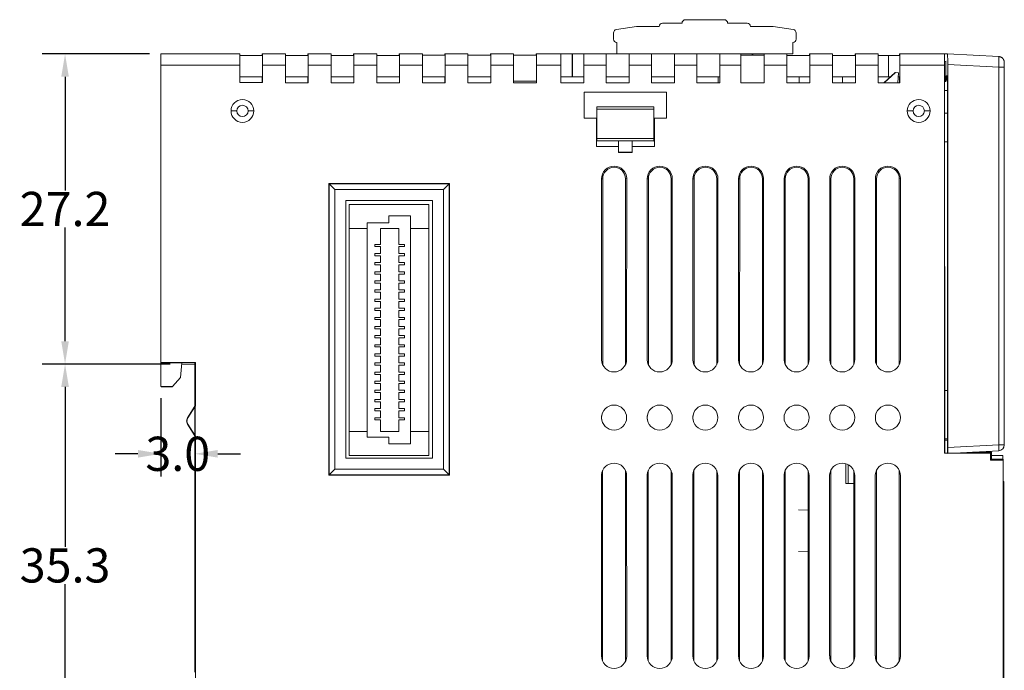
# Model space of a CAD drawing. Units: millimetres. Extents: x 677 to 1269, y -648 to -233.
# Drawn here: x 1006 to 1092, y -434 to -377 of the extents above; entities that cross this region are included whole.
import ezdxf

# ---------------------------------------------------------------- set-up
doc = ezdxf.new("R2010")
doc.units = ezdxf.units.MM
doc.header["$LTSCALE"] = 23.1
doc.header["$MEASUREMENT"] = 0
doc.header["$PDSIZE"] = -5
doc.layers.get('0').update_dxf_attribs({"lineweight": 18})
doc.styles.get("Standard").update_dxf_attribs({"font": 'HarmonyOS_Sans_SC_Light.ttf'})
doc.styles.add('鸿蒙CAD', font='HarmonyOS_Sans_SC_Light.ttf')
doc.dimstyles.get("Standard").update_dxf_attribs({"dimtxt": 3.5, "dimasz": 3.5, "dimexe": 0.18, "dimexo": 0.0625, "dimgap": 0.09, "dimtad": 1, "dimdsep": 46, "dimtxsty": 'Standard', "dimcen": 0.09, "dimadec": 0, "dimazin": 0, "dimtol": 1, "dimtp": 0.01, "dimtm": 0.01, "dimtfac": 1, "dimtofl": 0, "dimtmove": 0, "dimatfit": 3, "dimfxl": 0, "dimtolj": 1, "dimarcsym": 0})

# ---------------------------------------------------------------- blocks, each defined once
blk = doc.blocks.new('*D152')
at = {"color": 0, "lineweight": -2, "ltscale": 0.2}
for p, q in [((1018.815, -407.162), (1007.599, -407.162)), ((1009.599, -409.162), (1009.599, -423.179)), ((1009.599, -440.462), (1009.599, -426.446)), ((1017.986, -442.462), (1007.599, -442.462))]:
    blk.add_line(p, q, dxfattribs=at)
at = {"color": 0}
for points in [[(1009.932, -409.162), (1009.266, -409.162), (1009.599, -407.162)], [(1009.266, -440.462), (1009.932, -440.462), (1009.599, -442.462)]]:
    blk.add_solid(points, dxfattribs=at)
at = {"layer": 'Defpoints', "color": 0}
for p in [(1009.599, -407.162), (1019.815, -407.162), (1018.986, -442.462)]:
    blk.add_point(p, dxfattribs=at)
at = {"color": 0, "insert": (1009.599, -424.812), "char_height": 3, "attachment_point": 5, "style": '鸿蒙CAD'}
blk.add_mtext('\\A1;35.3', dxfattribs=at)
blk = doc.blocks.new('*D153')
at = {"color": 0, "lineweight": -2, "ltscale": 0.2}
for p, q in [((1016.988, -379.96), (1007.599, -379.96)), ((1009.599, -381.96), (1009.599, -391.926)), ((1009.599, -405.162), (1009.599, -395.196)), ((1016.145, -407.162), (1007.599, -407.162))]:
    blk.add_line(p, q, dxfattribs=at)
at = {"color": 0}
for points in [[(1009.932, -381.96), (1009.266, -381.96), (1009.599, -379.96)], [(1009.266, -405.162), (1009.932, -405.162), (1009.599, -407.162)]]:
    blk.add_solid(points, dxfattribs=at)
at = {"layer": 'Defpoints', "color": 0}
for p in [(1017.988, -379.96), (1009.599, -407.162), (1017.145, -407.162)]:
    blk.add_point(p, dxfattribs=at)
at = {"color": 0, "insert": (1009.599, -393.561), "char_height": 3, "attachment_point": 5, "style": '鸿蒙CAD'}
blk.add_mtext('\\A1;27.2', dxfattribs=at)
blk = doc.blocks.new('*D154')
at = {"color": 0, "lineweight": -2, "ltscale": 0.2}
for p, q in [((1017.988, -410.136), (1017.988, -417.028)), ((1020.977, -410.126), (1020.977, -417.028)), ((1015.988, -415.028), (1013.988, -415.028)), ((1022.977, -415.028), (1024.977, -415.028))]:
    blk.add_line(p, q, dxfattribs=at)
at = {"color": 0}
for points in [[(1015.988, -415.361), (1015.988, -414.695), (1017.988, -415.028)], [(1022.977, -414.695), (1022.977, -415.361), (1020.977, -415.028)]]:
    blk.add_solid(points, dxfattribs=at)
at = {"layer": 'Defpoints', "color": 0}
for p in [(1017.988, -409.136), (1020.977, -409.126), (1017.988, -415.028)]:
    blk.add_point(p, dxfattribs=at)
at = {"color": 0, "insert": (1019.482, -415.028), "char_height": 3, "attachment_point": 5, "style": '鸿蒙CAD'}
blk.add_mtext('\\A1;3.0', dxfattribs=at)

msp = doc.modelspace()

# ---------------------------------------------------------------- linework, layer by layer
at = {"lineweight": 15}
for p, q in [((1067.378, -376.962), (1063.978, -376.962)), ((1059.678, -377.562), (1057.934, -377.824)), ((1061.678, -377.562), (1059.678, -377.562)), ((1063.678, -377.262), (1061.978, -377.262)), ((1069.378, -377.262), (1067.678, -377.262)), ((1071.678, -377.562), (1069.678, -377.562)), ((1073.423, -377.824), (1071.678, -377.562)), ((1057.678, -378.121), (1057.678, -378.662)), ((1073.678, -378.662), (1073.678, -378.121)), ((1057.978, -378.962), (1057.978, -379.957)), ((1073.378, -379.962), (1073.378, -378.962)), ((1024.917, -379.96), (1017.988, -379.96)), ((1017.988, -379.96), (1017.988, -380.96)), ((1024.917, -379.96), (1024.917, -380.96)), ((1024.917, -380.09), (1026.917, -380.09)), ((1026.917, -379.962), (1026.888, -379.962)), ((1026.888, -379.962), (1026.888, -380.09)), ((1026.917, -380.96), (1026.917, -379.96)), ((1026.917, -379.96), (1028.917, -379.96)), ((1028.917, -379.96), (1028.917, -380.96)), ((1028.917, -380.09), (1030.917, -380.09)), ((1030.888, -380.09), (1030.888, -379.962)), ((1030.917, -379.962), (1030.888, -379.962)), ((1030.917, -379.96), (1030.917, -379.946)), ((1030.917, -379.946), (1032.917, -379.946)), ((1032.917, -379.96), (1030.917, -379.96)), ((1030.917, -379.96), (1030.917, -380.96)), ((1032.917, -379.946), (1032.917, -379.96)), ((1032.917, -379.96), (1032.917, -380.96)), ((1032.917, -380.09), (1034.917, -380.09)), ((1034.917, -379.962), (1034.888, -379.962)), ((1034.888, -379.962), (1034.888, -380.09)), ((1034.917, -379.96), (1034.917, -379.948)), ((1034.917, -379.948), (1036.917, -379.948)), ((1034.917, -380.96), (1034.917, -379.96)), ((1036.917, -379.96), (1034.917, -379.96)), ((1036.917, -379.948), (1036.917, -379.96)), ((1036.917, -379.96), (1036.917, -380.96)), ((1036.917, -380.09), (1038.917, -380.09)), ((1038.888, -380.09), (1038.888, -379.962)), ((1038.888, -379.962), (1038.917, -379.962)), ((1038.917, -380.949), (1038.917, -379.949)), ((1038.917, -379.949), (1040.917, -379.95)), ((1040.917, -379.95), (1040.917, -380.95)), ((1042.917, -379.962), (1042.888, -379.962)), ((1042.888, -379.962), (1042.888, -380.081)), ((1042.917, -380.951), (1042.917, -379.951)), ((1042.917, -379.951), (1044.917, -379.951)), ((1044.917, -379.951), (1044.917, -380.951)), ((1046.917, -379.962), (1046.888, -379.962)), ((1046.888, -379.962), (1046.888, -380.082)), ((1046.917, -380.952), (1046.917, -379.952)), ((1046.917, -379.952), (1048.917, -379.953)), ((1048.917, -379.953), (1048.917, -380.953)), ((1050.917, -379.962), (1050.888, -379.962)), ((1050.888, -379.962), (1050.888, -380.084)), ((1050.917, -380.954), (1050.917, -379.954)), ((1050.917, -379.954), (1053.048, -379.955)), ((1053.048, -379.955), (1053.048, -380.955)), ((1053.049, -379.955), (1054.048, -379.955)), ((1054.048, -379.955), (1054.082, -379.955)), ((1054.048, -379.955), (1054.048, -381.963)), ((1054.048, -379.955), (1054.048, -381.963)), ((1054.082, -379.955), (1055.075, -379.955)), ((1054.082, -379.955), (1054.082, -381.963)), ((1054.082, -379.955), (1054.082, -381.963)), ((1055.082, -379.955), (1057.037, -379.956)), ((1055.082, -380.955), (1055.082, -379.955)), ((1057.037, -379.956), (1059.033, -379.957)), ((1057.037, -380.956), (1057.037, -379.956)), ((1059.037, -379.957), (1061.012, -379.958)), ((1059.037, -380.957), (1059.037, -379.957)), ((1061.012, -379.958), (1063.012, -379.959)), ((1061.012, -380.958), (1061.012, -379.958)), ((1063.012, -379.959), (1064.987, -379.959)), ((1063.012, -380.959), (1063.012, -379.959)), ((1064.987, -379.959), (1066.987, -379.96)), ((1064.987, -380.959), (1064.987, -379.959)), ((1066.987, -379.96), (1068.836, -379.961)), ((1066.987, -380.96), (1066.987, -379.96)), ((1068.836, -379.961), (1069.836, -379.961)), ((1068.836, -379.961), (1068.836, -380.961)), ((1068.836, -380.075), (1070.877, -380.076)), ((1069.836, -379.961), (1069.877, -379.961)), ((1069.836, -379.961), (1069.836, -380.075)), ((1069.836, -379.961), (1069.836, -380.075)), ((1069.877, -379.961), (1070.871, -379.962)), ((1069.877, -380.075), (1069.877, -379.961)), ((1069.877, -380.075), (1069.877, -379.961)), ((1070.877, -379.962), (1072.877, -379.962)), ((1070.877, -380.962), (1070.877, -379.962)), ((1072.877, -380.962), (1072.877, -379.962)), ((1072.877, -379.962), (1073.378, -379.962)), ((1072.877, -380.09), (1074.877, -380.09)), ((1074.877, -379.962), (1074.848, -379.962)), ((1074.848, -379.962), (1074.848, -380.09)), ((1076.877, -379.96), (1074.877, -379.96)), ((1074.877, -379.96), (1074.877, -380.96)), ((1076.877, -379.96), (1076.877, -380.96)), ((1076.877, -380.09), (1078.877, -380.09)), ((1078.877, -379.962), (1078.848, -379.962)), ((1078.848, -379.962), (1078.848, -380.09)), ((1078.877, -380.96), (1078.877, -379.96)), ((1078.877, -379.96), (1080.877, -379.96)), ((1080.877, -379.96), (1080.877, -380.96)), ((1080.877, -380.09), (1081.777, -380.09)), ((1081.777, -380.09), (1082.777, -380.09)), ((1081.777, -380.09), (1081.777, -381.963)), ((1082.777, -379.962), (1082.748, -379.962)), ((1082.748, -379.962), (1082.748, -380.09)), ((1082.777, -380.96), (1082.777, -379.96)), ((1082.777, -379.96), (1086.688, -379.96)), ((1086.688, -379.96), (1086.822, -379.96)), ((1086.697, -380.661), (1086.833, -380.6)), ((1086.957, -379.96), (1086.822, -379.96)), ((1091.439, -380.195), (1086.957, -379.96)), ((1024.917, -380.96), (1017.988, -380.96)), ((1017.988, -380.96), (1017.988, -407.01)), ((1024.917, -380.96), (1017.988, -380.96)), ((1024.917, -382.483), (1024.917, -380.96)), ((1028.917, -380.96), (1026.917, -380.96)), ((1026.917, -380.96), (1026.917, -382.483)), ((1028.917, -380.96), (1026.917, -380.96)), ((1028.917, -382.509), (1028.917, -380.96)), ((1032.917, -380.96), (1030.917, -380.96)), ((1030.917, -380.96), (1030.917, -382.509)), ((1032.917, -380.96), (1030.917, -380.96)), ((1032.917, -382.509), (1032.917, -380.96)), ((1036.917, -380.96), (1034.917, -380.96)), ((1034.917, -380.96), (1034.917, -382.509)), ((1036.917, -380.96), (1034.917, -380.96)), ((1036.917, -382.509), (1036.917, -380.96)), ((1040.917, -380.95), (1038.917, -380.949)), ((1038.917, -380.949), (1038.917, -382.509)), ((1040.917, -380.95), (1038.917, -380.949)), ((1040.917, -382.509), (1040.917, -380.95)), ((1044.917, -380.951), (1042.917, -380.951)), ((1042.917, -380.951), (1042.917, -382.509)), ((1044.917, -380.951), (1042.917, -380.951)), ((1044.917, -382.509), (1044.917, -380.951)), ((1048.917, -380.953), (1046.917, -380.952)), ((1046.917, -380.952), (1046.917, -382.509)), ((1048.917, -380.953), (1046.917, -380.952)), ((1048.917, -382.509), (1048.917, -380.953)), ((1053.048, -380.955), (1050.917, -380.954)), ((1050.917, -380.954), (1050.917, -382.509)), ((1053.048, -380.955), (1050.917, -380.954)), ((1053.048, -382.509), (1053.048, -380.955)), ((1057.037, -380.956), (1055.082, -380.956)), ((1055.082, -380.956), (1055.082, -382.509)), ((1057.037, -380.956), (1055.082, -380.956)), ((1057.037, -382.509), (1057.037, -380.956)), ((1061.012, -380.958), (1059.037, -380.957)), ((1059.037, -380.957), (1059.037, -382.509)), ((1061.012, -380.958), (1059.037, -380.957)), ((1061.012, -382.509), (1061.012, -380.958)), ((1064.987, -380.959), (1063.012, -380.959)), ((1063.012, -380.959), (1063.012, -382.509)), ((1064.987, -380.959), (1063.012, -380.959)), ((1064.987, -382.509), (1064.987, -380.959)), ((1068.836, -380.961), (1066.987, -380.96)), ((1066.987, -380.96), (1066.987, -382.509)), ((1068.836, -380.961), (1066.987, -380.96)), ((1068.836, -382.509), (1068.836, -380.961)), ((1072.877, -380.962), (1070.877, -380.962)), ((1070.877, -380.962), (1070.877, -382.509)), ((1072.877, -380.962), (1070.877, -380.962)), ((1072.877, -382.509), (1072.877, -380.962)), ((1076.877, -380.96), (1074.877, -380.96)), ((1074.877, -380.96), (1074.877, -382.509)), ((1076.877, -380.96), (1074.877, -380.96)), ((1076.877, -382.509), (1076.877, -380.96)), ((1080.877, -380.96), (1078.877, -380.96)), ((1078.877, -380.96), (1078.877, -382.509)), ((1080.877, -380.96), (1078.877, -380.96)), ((1080.877, -382.488), (1080.877, -380.96)), ((1086.683, -380.96), (1082.777, -380.96)), ((1082.777, -380.96), (1082.777, -382.488)), ((1086.683, -380.96), (1082.777, -380.96)), ((1086.691, -414.97), (1086.683, -380.96)), ((1086.697, -380.661), (1086.698, -383.163)), ((1086.811, -381.922), (1086.811, -380.609)), ((1086.965, -414.488), (1086.965, -380.889)), ((1091.447, -381.123), (1086.965, -380.889)), ((1091.447, -381.123), (1086.965, -380.889)), ((1091.928, -381.123), (1091.447, -381.123)), ((1091.447, -381.123), (1091.447, -414.253)), ((1091.928, -381.123), (1091.447, -381.123)), ((1091.447, -381.123), (1091.447, -414.253)), ((1091.928, -381.123), (1091.928, -414.253)), ((1026.917, -381.963), (1024.917, -381.963)), ((1026.888, -381.963), (1026.888, -382.476)), ((1030.917, -381.963), (1028.917, -381.963)), ((1030.888, -382.509), (1030.888, -381.963)), ((1034.917, -381.963), (1032.917, -381.963)), ((1038.917, -381.963), (1036.917, -381.963)), ((1042.917, -381.963), (1040.917, -381.963)), ((1042.888, -381.963), (1042.888, -382.502)), ((1046.917, -381.963), (1044.917, -381.963)), ((1054.048, -381.963), (1053.048, -381.963)), ((1054.082, -381.963), (1054.048, -381.963)), ((1055.082, -381.963), (1054.082, -381.963)), ((1059.037, -381.963), (1057.037, -381.963)), ((1063.012, -381.963), (1061.012, -381.963)), ((1066.987, -381.963), (1064.987, -381.963)), ((1066.848, -381.963), (1066.848, -382.502)), ((1074.877, -381.963), (1072.877, -381.963)), ((1073.948, -382.509), (1073.948, -381.963)), ((1078.877, -381.963), (1076.877, -381.963)), ((1077.748, -381.963), (1077.748, -382.509)), ((1081.777, -381.963), (1080.877, -381.963)), ((1081.365, -382.488), (1082.373, -381.607)), ((1082.399, -381.607), (1081.391, -382.488)), ((1081.967, -381.963), (1081.777, -381.963)), ((1082.399, -381.607), (1082.373, -381.607)), ((1082.639, -381.611), (1082.399, -381.607)), ((1082.594, -382.488), (1082.639, -381.611)), ((1082.777, -381.963), (1082.621, -381.963)), ((1082.748, -381.963), (1082.748, -382.488)), ((1086.698, -381.922), (1086.811, -381.922)), ((1086.698, -381.962), (1086.771, -381.962)), ((1086.771, -381.962), (1086.811, -381.922)), ((1086.771, -382.361), (1086.771, -381.962)), ((1086.811, -381.89), (1086.846, -381.89)), ((1086.846, -381.89), (1086.846, -382.206)), ((1086.846, -382.206), (1086.872, -382.206)), ((1086.846, -382.206), (1086.872, -382.206)), ((1086.872, -382.206), (1086.872, -381.89)), ((1086.872, -381.89), (1086.957, -381.89)), ((1086.957, -381.89), (1086.957, -385.72)), ((1024.917, -382.476), (1026.917, -382.476)), ((1026.917, -382.483), (1024.917, -382.483)), ((1030.917, -382.509), (1028.917, -382.509)), ((1034.917, -382.509), (1032.917, -382.509)), ((1038.917, -382.509), (1036.917, -382.509)), ((1040.917, -382.502), (1042.917, -382.502)), ((1042.917, -382.509), (1040.917, -382.509)), ((1044.917, -382.502), (1046.917, -382.502)), ((1046.917, -382.509), (1044.917, -382.509)), ((1050.917, -382.363), (1048.917, -382.363)), ((1048.917, -382.502), (1050.917, -382.502)), ((1050.917, -382.509), (1048.917, -382.509)), ((1053.048, -382.502), (1055.082, -382.502)), ((1055.082, -382.509), (1053.048, -382.509)), ((1057.037, -382.502), (1059.037, -382.502)), ((1059.037, -382.509), (1057.037, -382.509)), ((1061.012, -382.502), (1063.012, -382.502)), ((1063.012, -382.509), (1061.012, -382.509)), ((1064.987, -382.502), (1066.987, -382.502)), ((1066.987, -382.509), (1064.987, -382.509)), ((1068.836, -382.502), (1070.877, -382.502)), ((1070.877, -382.509), (1068.836, -382.509)), ((1074.877, -382.509), (1072.877, -382.509)), ((1078.877, -382.509), (1076.877, -382.509)), ((1082.777, -382.488), (1080.877, -382.488)), ((1086.692, -385.163), (1086.691, -383.163)), ((1086.691, -383.163), (1086.957, -383.163)), ((1055.113, -385.594), (1055.113, -383.321)), ((1062.313, -383.329), (1062.313, -385.594)), ((1056.211, -384.594), (1056.204, -384.594)), ((1056.204, -384.594), (1056.204, -385.594)), ((1061.214, -384.594), (1056.211, -384.594)), ((1056.213, -384.794), (1056.213, -387.394)), ((1061.213, -384.794), (1056.213, -384.794)), ((1061.213, -384.794), (1056.213, -384.794)), ((1061.213, -387.394), (1061.213, -384.794)), ((1061.221, -384.594), (1061.214, -384.594)), ((1061.221, -384.594), (1061.221, -385.594)), ((1024.647, -384.963), (1024.147, -384.963)), ((1024.647, -384.963), (1024.147, -384.963)), ((1026.147, -384.963), (1025.647, -384.963)), ((1026.147, -384.963), (1025.647, -384.963)), ((1056.171, -385.594), (1055.113, -385.594)), ((1056.171, -388.094), (1056.171, -385.594)), ((1056.204, -385.594), (1056.171, -385.594)), ((1061.221, -385.594), (1061.255, -385.594)), ((1062.313, -385.594), (1061.255, -385.594)), ((1061.255, -385.594), (1061.255, -388.094)), ((1083.927, -384.963), (1083.427, -384.963)), ((1083.927, -384.963), (1083.427, -384.963)), ((1085.427, -384.963), (1084.927, -384.963)), ((1085.427, -384.963), (1084.927, -384.963)), ((1086.957, -385.163), (1086.692, -385.163)), ((1086.699, -385.163), (1086.7, -387.663)), ((1086.957, -385.72), (1086.947, -385.72)), ((1086.947, -385.72), (1086.947, -386.94)), ((1086.957, -385.72), (1086.947, -385.72)), ((1061.213, -387.394), (1056.213, -387.394)), ((1061.213, -387.394), (1056.213, -387.394)), ((1086.947, -386.94), (1086.957, -386.94)), ((1086.947, -386.94), (1086.957, -386.94)), ((1086.957, -386.94), (1086.957, -413.72)), ((1058.112, -388.094), (1056.171, -388.094)), ((1058.112, -388.094), (1056.171, -388.094)), ((1056.211, -387.594), (1056.175, -387.594)), ((1061.214, -387.594), (1056.211, -387.594)), ((1058.112, -388.594), (1058.112, -388.094)), ((1058.119, -388.587), (1058.12, -387.594)), ((1059.305, -388.587), (1059.306, -387.594)), ((1059.312, -388.094), (1059.312, -388.594)), ((1061.255, -388.094), (1059.312, -388.094)), ((1061.255, -388.094), (1059.312, -388.094)), ((1061.25, -387.594), (1061.214, -387.594)), ((1086.703, -409.463), (1086.693, -387.663)), ((1086.693, -387.663), (1086.957, -387.663)), ((1058.112, -388.594), (1058.119, -388.587)), ((1059.312, -388.594), (1058.112, -388.594)), ((1058.119, -388.587), (1059.305, -388.587)), ((1059.312, -388.594), (1059.305, -388.587)), ((1056.624, -406.783), (1056.628, -390.921)), ((1056.733, -390.921), (1056.628, -390.921)), ((1056.733, -390.921), (1056.729, -407.221)), ((1058.828, -390.895), (1058.724, -390.903)), ((1058.828, -390.895), (1058.724, -390.903)), ((1058.724, -407.204), (1058.724, -390.903)), ((1058.828, -390.895), (1058.826, -406.739)), ((1060.624, -406.783), (1060.628, -390.921)), ((1060.733, -390.921), (1060.628, -390.921)), ((1060.733, -390.921), (1060.729, -407.221)), ((1062.828, -390.895), (1062.724, -390.903)), ((1062.828, -390.895), (1062.724, -390.903)), ((1062.724, -407.204), (1062.724, -390.903)), ((1062.828, -390.895), (1062.826, -406.739)), ((1064.624, -406.783), (1064.628, -390.921)), ((1064.733, -390.921), (1064.628, -390.921)), ((1064.733, -390.921), (1064.729, -407.221)), ((1066.828, -390.895), (1066.724, -390.903)), ((1066.828, -390.895), (1066.724, -390.903)), ((1066.724, -407.204), (1066.724, -390.903)), ((1066.828, -390.895), (1066.826, -406.739)), ((1068.624, -406.783), (1068.628, -390.921)), ((1068.733, -390.921), (1068.628, -390.921)), ((1068.733, -390.921), (1068.729, -407.221)), ((1070.828, -390.895), (1070.724, -390.903)), ((1070.828, -390.895), (1070.724, -390.903)), ((1070.724, -407.204), (1070.724, -390.903)), ((1070.828, -390.895), (1070.826, -406.739)), ((1072.624, -406.783), (1072.628, -390.921)), ((1072.733, -390.921), (1072.628, -390.921)), ((1072.733, -390.921), (1072.729, -407.221)), ((1074.828, -390.895), (1074.724, -390.903)), ((1074.828, -390.895), (1074.724, -390.903)), ((1074.724, -407.204), (1074.724, -390.903)), ((1074.828, -390.895), (1074.826, -406.739)), ((1076.624, -406.783), (1076.628, -390.921)), ((1076.733, -390.921), (1076.628, -390.921)), ((1076.733, -390.921), (1076.729, -407.221)), ((1078.828, -390.895), (1078.724, -390.903)), ((1078.828, -390.895), (1078.724, -390.903)), ((1078.724, -407.204), (1078.724, -390.903)), ((1078.828, -390.895), (1078.826, -406.739)), ((1080.624, -406.782), (1080.628, -390.921)), ((1080.733, -390.921), (1080.628, -390.921)), ((1080.733, -390.921), (1080.729, -407.221)), ((1082.828, -390.895), (1082.724, -390.903)), ((1082.828, -390.895), (1082.724, -390.903)), ((1082.724, -407.204), (1082.724, -390.903)), ((1082.828, -390.895), (1082.826, -406.739)), ((1032.707, -416.913), (1032.707, -391.313)), ((1032.707, -391.313), (1043.307, -391.313)), ((1032.736, -391.342), (1032.707, -391.313)), ((1032.737, -416.884), (1032.736, -391.342)), ((1033.241, -391.846), (1032.736, -391.342)), ((1043.279, -391.342), (1032.736, -391.342)), ((1043.279, -391.342), (1042.775, -391.846)), ((1043.279, -391.342), (1043.278, -416.884)), ((1043.307, -391.313), (1043.279, -391.342)), ((1043.307, -391.313), (1043.307, -416.913)), ((1042.775, -391.846), (1033.241, -391.846)), ((1033.241, -391.846), (1033.241, -416.382)), ((1042.775, -391.846), (1042.775, -416.382)), ((1034.207, -415.413), (1034.207, -392.813)), ((1034.207, -392.813), (1041.807, -392.813)), ((1034.488, -393.162), (1041.488, -393.162)), ((1034.488, -395.262), (1034.488, -393.162)), ((1041.488, -393.162), (1041.488, -395.262)), ((1041.807, -392.813), (1041.807, -415.413)), ((1037.988, -394.762), (1037.988, -394.162)), ((1037.988, -394.162), (1039.888, -394.162)), ((1039.888, -394.162), (1039.888, -414.162)), ((1034.488, -413.062), (1034.488, -395.262)), ((1036.088, -395.262), (1034.488, -395.262)), ((1036.088, -413.562), (1036.088, -394.762)), ((1036.088, -394.762), (1037.988, -394.762)), ((1037.259, -396.662), (1037.259, -395.262)), ((1037.259, -395.262), (1038.857, -395.262)), ((1038.857, -395.262), (1038.857, -396.662)), ((1039.888, -395.262), (1041.488, -395.262)), ((1041.488, -395.262), (1041.488, -413.062)), ((1036.759, -396.862), (1036.759, -396.662)), ((1036.759, -396.662), (1037.259, -396.662)), ((1037.259, -396.862), (1036.759, -396.862)), ((1037.259, -397.462), (1037.259, -396.862)), ((1038.857, -396.662), (1039.357, -396.662)), ((1039.357, -396.862), (1038.857, -396.862)), ((1038.857, -396.862), (1038.857, -397.462)), ((1039.357, -396.662), (1039.357, -396.862)), ((1036.759, -397.662), (1036.759, -397.462)), ((1036.759, -397.462), (1037.259, -397.462)), ((1037.259, -397.662), (1036.759, -397.662)), ((1037.259, -398.262), (1037.259, -397.662)), ((1038.857, -397.462), (1039.357, -397.462)), ((1039.357, -397.662), (1038.857, -397.662)), ((1038.857, -397.662), (1038.857, -398.262)), ((1039.357, -397.462), (1039.357, -397.662)), ((1036.759, -398.462), (1036.759, -398.262)), ((1036.759, -398.262), (1037.259, -398.262)), ((1037.259, -398.462), (1036.759, -398.462)), ((1037.259, -399.062), (1037.259, -398.462)), ((1038.857, -398.262), (1039.357, -398.262)), ((1039.357, -398.462), (1038.857, -398.462)), ((1038.857, -398.462), (1038.857, -399.062)), ((1039.357, -398.262), (1039.357, -398.462)), ((1036.759, -399.262), (1036.759, -399.062)), ((1036.759, -399.062), (1037.259, -399.062)), ((1037.259, -399.262), (1036.759, -399.262)), ((1037.259, -399.862), (1037.259, -399.262)), ((1038.857, -399.062), (1039.357, -399.062)), ((1039.357, -399.262), (1038.857, -399.262)), ((1038.857, -399.262), (1038.857, -399.862)), ((1039.357, -399.062), (1039.357, -399.262)), ((1036.759, -400.062), (1036.759, -399.862)), ((1036.759, -399.862), (1037.259, -399.862)), ((1037.259, -400.062), (1036.759, -400.062)), ((1037.259, -400.662), (1037.259, -400.062)), ((1038.857, -399.862), (1039.357, -399.862)), ((1039.357, -400.062), (1038.857, -400.062)), ((1038.857, -400.062), (1038.857, -400.662)), ((1039.357, -399.862), (1039.357, -400.062)), ((1036.759, -400.862), (1036.759, -400.662)), ((1036.759, -400.662), (1037.259, -400.662)), ((1037.259, -400.862), (1036.759, -400.862)), ((1037.259, -401.462), (1037.259, -400.862)), ((1038.857, -400.662), (1039.357, -400.662)), ((1039.357, -400.862), (1038.857, -400.862)), ((1038.857, -400.862), (1038.857, -401.462)), ((1039.357, -400.662), (1039.357, -400.862)), ((1036.759, -401.662), (1036.759, -401.462)), ((1036.759, -401.462), (1037.259, -401.462)), ((1037.259, -401.662), (1036.759, -401.662)), ((1037.259, -402.262), (1037.259, -401.662)), ((1038.857, -401.462), (1039.357, -401.462)), ((1039.357, -401.662), (1038.857, -401.662)), ((1038.857, -401.662), (1038.857, -402.262)), ((1039.357, -401.462), (1039.357, -401.662)), ((1036.759, -402.462), (1036.759, -402.262)), ((1036.759, -402.262), (1037.259, -402.262)), ((1037.259, -402.462), (1036.759, -402.462)), ((1037.259, -403.062), (1037.259, -402.462)), ((1038.857, -402.262), (1039.357, -402.262)), ((1039.357, -402.462), (1038.857, -402.462)), ((1038.857, -402.462), (1038.857, -403.062)), ((1039.357, -402.262), (1039.357, -402.462)), ((1036.759, -403.262), (1036.759, -403.062)), ((1036.759, -403.062), (1037.259, -403.062)), ((1037.259, -403.262), (1036.759, -403.262)), ((1036.759, -404.062), (1036.759, -403.862)), ((1036.759, -403.862), (1037.259, -403.862)), ((1037.259, -403.862), (1037.259, -403.262)), ((1038.857, -403.062), (1039.357, -403.062)), ((1039.357, -403.262), (1038.857, -403.262)), ((1038.857, -403.262), (1038.857, -403.862)), ((1038.857, -403.862), (1039.357, -403.862)), ((1039.357, -403.062), (1039.357, -403.262)), ((1039.357, -403.862), (1039.357, -404.062)), ((1037.259, -404.062), (1036.759, -404.062)), ((1036.759, -404.862), (1036.759, -404.662)), ((1036.759, -404.662), (1037.259, -404.662)), ((1037.259, -404.662), (1037.259, -404.062)), ((1039.357, -404.062), (1038.857, -404.062)), ((1038.857, -404.062), (1038.857, -404.662)), ((1038.857, -404.662), (1039.357, -404.662)), ((1039.357, -404.662), (1039.357, -404.862)), ((1037.259, -404.862), (1036.759, -404.862)), ((1036.759, -405.662), (1036.759, -405.462)), ((1036.759, -405.462), (1037.259, -405.462)), ((1037.259, -405.462), (1037.259, -404.862)), ((1039.357, -404.862), (1038.857, -404.862)), ((1038.857, -404.862), (1038.857, -405.462)), ((1038.857, -405.462), (1039.357, -405.462)), ((1039.357, -405.462), (1039.357, -405.662)), ((1037.259, -405.662), (1036.759, -405.662)), ((1036.759, -406.462), (1036.759, -406.262)), ((1036.759, -406.262), (1037.259, -406.262)), ((1037.259, -406.462), (1036.759, -406.462)), ((1037.259, -406.262), (1037.259, -405.662)), ((1037.259, -407.062), (1037.259, -406.462)), ((1039.357, -405.662), (1038.857, -405.662)), ((1038.857, -405.662), (1038.857, -406.262)), ((1038.857, -406.262), (1039.357, -406.262)), ((1039.357, -406.462), (1038.857, -406.462)), ((1038.857, -406.462), (1038.857, -407.062)), ((1039.357, -406.262), (1039.357, -406.462)), ((1017.988, -407.01), (1021.027, -407.01)), ((1017.988, -407.037), (1017.988, -407.01)), ((1017.988, -409.136), (1017.988, -407.037)), ((1017.988, -407.037), (1019.826, -407.037)), ((1019.826, -407.037), (1019.713, -408.327)), ((1019.815, -407.162), (1020.977, -407.162)), ((1020.977, -407.163), (1019.815, -407.163)), ((1020.977, -407.037), (1021.027, -407.037)), ((1020.977, -407.037), (1020.977, -410.907)), ((1021.027, -407.01), (1021.027, -410.827)), ((1036.759, -407.262), (1036.759, -407.062)), ((1036.759, -407.062), (1037.259, -407.062)), ((1037.259, -407.262), (1036.759, -407.262)), ((1037.259, -407.862), (1037.259, -407.262)), ((1038.857, -407.062), (1039.357, -407.062)), ((1039.357, -407.262), (1038.857, -407.262)), ((1038.857, -407.262), (1038.857, -407.862)), ((1039.357, -407.062), (1039.357, -407.262)), ((1036.759, -408.062), (1036.759, -407.862)), ((1036.759, -407.862), (1037.259, -407.862)), ((1037.259, -408.062), (1036.759, -408.062)), ((1037.259, -408.662), (1037.259, -408.062)), ((1038.857, -407.862), (1039.357, -407.862)), ((1039.357, -408.062), (1038.857, -408.062)), ((1038.857, -408.062), (1038.857, -408.662)), ((1039.357, -407.862), (1039.357, -408.062)), ((1019.713, -408.327), (1019.015, -409.136)), ((1036.759, -408.862), (1036.759, -408.662)), ((1036.759, -408.662), (1037.259, -408.662)), ((1037.259, -408.862), (1036.759, -408.862)), ((1037.259, -409.462), (1037.259, -408.862)), ((1038.857, -408.662), (1039.357, -408.662)), ((1039.357, -408.862), (1038.857, -408.862)), ((1038.857, -408.862), (1038.857, -409.462)), ((1039.357, -408.662), (1039.357, -408.862)), ((1019.015, -409.136), (1017.988, -409.136)), ((1018.088, -409.162), (1018.984, -409.162)), ((1018.984, -409.162), (1019.007, -409.136)), ((1036.759, -409.662), (1036.759, -409.462)), ((1036.759, -409.462), (1037.259, -409.462)), ((1037.259, -409.662), (1036.759, -409.662)), ((1037.259, -410.262), (1037.259, -409.662)), ((1038.857, -409.462), (1039.357, -409.462)), ((1039.357, -409.662), (1038.857, -409.662)), ((1038.857, -409.662), (1038.857, -410.262)), ((1039.357, -409.462), (1039.357, -409.662)), ((1086.957, -409.463), (1086.703, -409.463)), ((1086.71, -409.463), (1086.712, -414.952)), ((1036.759, -410.462), (1036.759, -410.262)), ((1036.759, -410.262), (1037.259, -410.262)), ((1037.259, -410.462), (1036.759, -410.462)), ((1037.259, -411.062), (1037.259, -410.462)), ((1038.857, -410.262), (1039.357, -410.262)), ((1039.357, -410.462), (1038.857, -410.462)), ((1038.857, -410.462), (1038.857, -411.062)), ((1039.357, -410.262), (1039.357, -410.462)), ((1020.977, -410.859), (1020.334, -411.887)), ((1021.027, -410.827), (1020.364, -411.888)), ((1036.759, -411.262), (1036.759, -411.062)), ((1036.759, -411.062), (1037.259, -411.062)), ((1037.259, -411.262), (1036.759, -411.262)), ((1037.259, -411.862), (1037.259, -411.262)), ((1038.857, -411.062), (1039.357, -411.062)), ((1039.357, -411.262), (1038.857, -411.262)), ((1038.857, -411.262), (1038.857, -411.862)), ((1039.357, -411.062), (1039.357, -411.262)), ((1020.334, -412.418), (1020.988, -413.462)), ((1020.364, -412.418), (1021.037, -413.495)), ((1036.759, -412.062), (1036.759, -411.862)), ((1036.759, -411.862), (1037.259, -411.862)), ((1037.259, -412.062), (1036.759, -412.062)), ((1037.259, -413.062), (1037.259, -412.062)), ((1038.857, -411.862), (1039.357, -411.862)), ((1039.357, -412.062), (1038.857, -412.062)), ((1038.857, -412.062), (1038.857, -413.062)), ((1039.357, -411.862), (1039.357, -412.062)), ((1056.631, -411.99), (1056.631, -411.712)), ((1058.819, -411.944), (1058.819, -411.758)), ((1060.631, -411.99), (1060.631, -411.712)), ((1062.819, -411.944), (1062.819, -411.758)), ((1064.631, -411.99), (1064.631, -411.712)), ((1066.819, -411.944), (1066.819, -411.758)), ((1068.631, -411.99), (1068.631, -411.712)), ((1070.819, -411.944), (1070.819, -411.758)), ((1072.631, -411.99), (1072.631, -411.712)), ((1074.819, -411.944), (1074.819, -411.758)), ((1076.631, -411.99), (1076.631, -411.712)), ((1078.819, -411.944), (1078.819, -411.758)), ((1080.631, -411.99), (1080.631, -411.712)), ((1082.819, -411.944), (1082.819, -411.758)), ((1036.088, -413.062), (1034.488, -413.062)), ((1034.488, -413.062), (1034.488, -415.162)), ((1038.857, -413.062), (1037.259, -413.062)), ((1039.888, -413.062), (1041.488, -413.062)), ((1041.488, -413.062), (1041.488, -415.162)), ((1020.988, -428.172), (1020.988, -413.462)), ((1021.037, -413.495), (1021.037, -442.462)), ((1037.988, -413.562), (1036.088, -413.562)), ((1037.988, -414.162), (1037.988, -413.562)), ((1039.888, -414.162), (1037.988, -414.162)), ((1086.711, -413.72), (1086.944, -413.72)), ((1086.711, -413.82), (1086.945, -413.82)), ((1086.711, -413.82), (1086.945, -413.82)), ((1086.957, -413.72), (1086.944, -413.72)), ((1086.945, -413.82), (1086.945, -414.952)), ((1086.965, -414.488), (1091.447, -414.253)), ((1086.965, -414.488), (1091.447, -414.253)), ((1091.928, -414.253), (1091.447, -414.253)), ((1091.928, -414.253), (1091.447, -414.253)), ((1086.691, -414.97), (1086.712, -414.952)), ((1090.723, -414.97), (1086.691, -414.97)), ((1091.442, -414.765), (1086.96, -415)), ((1090.808, -414.885), (1089.149, -414.885)), ((1089.516, -414.866), (1089.516, -414.885)), ((1090.723, -414.97), (1090.808, -414.885)), ((1090.723, -415.596), (1090.723, -414.97)), ((1090.788, -414.885), (1090.788, -414.799)), ((1090.808, -414.885), (1090.808, -415.512)), ((1041.807, -415.413), (1034.207, -415.413)), ((1034.488, -415.162), (1041.488, -415.162)), ((1078.03, -415.894), (1078.03, -417.629)), ((1078.23, -417.631), (1078.23, -415.975)), ((1078.23, -417.631), (1078.23, -415.975)), ((1090.808, -415.512), (1090.723, -415.596)), ((1091.841, -415.596), (1090.723, -415.596)), ((1091.788, -415.162), (1090.808, -415.162)), ((1090.808, -415.512), (1091.841, -415.512)), ((1091.788, -415.162), (1091.788, -415.512)), ((1091.841, -415.512), (1091.841, -415.596)), ((1091.841, -468.662), (1091.841, -415.596)), ((1033.241, -416.382), (1032.737, -416.884)), ((1033.241, -416.382), (1042.775, -416.382)), ((1042.775, -416.382), (1043.278, -416.884)), ((1056.722, -416.481), (1056.719, -433.191)), ((1058.724, -433.218), (1058.724, -416.498)), ((1060.722, -416.481), (1060.719, -433.191)), ((1062.724, -433.218), (1062.724, -416.498)), ((1064.722, -416.481), (1064.719, -433.191)), ((1066.724, -433.218), (1066.724, -416.498)), ((1068.722, -416.481), (1068.719, -433.191)), ((1070.724, -433.218), (1070.724, -416.498)), ((1072.722, -416.481), (1072.719, -433.191)), ((1074.724, -433.218), (1074.724, -416.498)), ((1076.722, -416.481), (1076.719, -433.191)), ((1078.724, -416.498), (1078.724, -417.697)), ((1080.722, -416.481), (1080.719, -433.191)), ((1082.724, -433.218), (1082.724, -416.498)), ((1032.737, -416.884), (1032.707, -416.913)), ((1043.307, -416.913), (1032.707, -416.913)), ((1032.737, -416.884), (1043.278, -416.884)), ((1043.278, -416.884), (1043.307, -416.913)), ((1056.619, -432.744), (1056.619, -416.877)), ((1058.826, -416.964), (1058.828, -432.758)), ((1060.619, -432.744), (1060.619, -416.877)), ((1062.826, -416.964), (1062.828, -432.758)), ((1064.619, -432.744), (1064.619, -416.877)), ((1066.826, -416.964), (1066.828, -432.758)), ((1068.619, -432.744), (1068.619, -416.877)), ((1070.826, -416.964), (1070.828, -432.758)), ((1072.619, -432.744), (1072.619, -416.877)), ((1074.826, -416.964), (1074.828, -432.758)), ((1076.619, -432.744), (1076.619, -416.877)), ((1078.724, -417.631), (1078.23, -417.631)), ((1078.724, -433.218), (1078.724, -417.697)), ((1078.826, -416.964), (1078.828, -432.758)), ((1080.619, -432.744), (1080.619, -416.878)), ((1082.826, -416.964), (1082.828, -432.758)), ((1091.877, -417.462), (1091.841, -417.462)), ((1091.877, -464.582), (1091.877, -417.462)), ((1073.898, -419.941), (1074.724, -419.975)), ((1074.724, -423.55), (1073.898, -423.584)), ((1020.988, -429.172), (1020.988, -428.172)), ((1021.037, -428.172), (1020.988, -428.172)), ((1020.988, -434.172), (1020.988, -429.172)), ((1020.988, -429.172), (1021.037, -429.172))]:
    msp.add_line(p, q, dxfattribs=at)
for centre, radius, start, end in [((1063.978, -377.262), 0.3, 90, 180), ((1067.378, -377.262), 0.3, 0, 90), ((1057.978, -378.121), 0.3, 98.53077, 180), ((1061.978, -377.562), 0.3, 90, 180), ((1069.378, -377.562), 0.3, 0, 90), ((1073.378, -378.121), 0.3, 0, 81.46923), ((1057.978, -378.662), 0.3, 180, 270), ((1073.378, -378.662), 0.3, 270, 0), ((1041.571, -1348.641), 968.562, 89.920594, 90.038676), ((1045.571, -1348.643), 968.561, 89.920594, 90.038676), ((1049.571, -1348.644), 968.561, 89.920594, 90.038676), ((1107.945, -380.559), 21.265, 178.38461, 181.07865), ((1060.381, -380.656), 26.584, 359.4993, 1.50068), ((1085.245, -380.713), 6.215, 356.21593, 4.78395), ((1085.245, -380.713), 6.215, 356.21593, 4.78395), ((1086.646, -382.206), 0.2, 285.09738, 0.00071), ((1086.672, -382.206), 0.2, 277.5199, 0.0009), ((1025.147, -384.963), 1, 0, 180), ((1084.427, -384.963), 1, 0, 180), ((1025.147, -384.963), 0.5, 0, 180), ((1050.599, -384.743), 5.614, 359.47931, 1.52069), ((1066.826, -384.743), 5.614, 178.47931, 180.52069), ((1084.427, -384.963), 0.5, 0, 180), ((1025.147, -384.963), 1, 180, 0), ((1025.147, -384.963), 0.5, 180, 0), ((1084.427, -384.963), 1, 180, 0), ((1084.427, -384.963), 0.5, 180, 0), ((1050.599, -387.445), 5.614, 358.47931, 0.52069), ((1066.826, -387.445), 5.614, 179.47931, 181.52069), ((1070.205, -387.966), 14.035, 178.47931, 180.52069), ((1094.617, -387.989), 36.505, 179.37955, 180.16433), ((1024.175, -387.949), 35.138, 359.76428, 0.57959), ((1047.22, -387.966), 14.035, 359.47931, 1.52069), ((1057.73, -390.904), 1.102, 90.06548, 180.90016), ((1057.73, -390.904), 0.997, 90.06163, 180.99283), ((1057.729, -390.901), 1.1, 0.35015, 90.01808), ((1057.729, -390.902), 0.995, 359.94468, 89.99719), ((1061.73, -390.904), 1.102, 90.06548, 180.90016), ((1061.73, -390.904), 0.997, 90.06163, 180.99283), ((1061.729, -390.901), 1.1, 0.35015, 90.01808), ((1061.729, -390.902), 0.995, 359.94468, 89.99719), ((1065.73, -390.904), 1.102, 90.06548, 180.90016), ((1065.73, -390.904), 0.997, 90.06163, 180.99283), ((1065.729, -390.901), 1.1, 0.35015, 90.01808), ((1065.729, -390.902), 0.995, 359.94468, 89.99719), ((1069.73, -390.904), 1.102, 90.06548, 180.90016), ((1069.73, -390.904), 0.997, 90.06163, 180.99283), ((1069.729, -390.901), 1.1, 0.35015, 90.01808), ((1069.729, -390.902), 0.995, 359.94468, 89.99719), ((1073.73, -390.904), 1.102, 90.06548, 180.90016), ((1073.73, -390.904), 0.997, 90.06163, 180.99283), ((1073.729, -390.901), 1.1, 0.35015, 90.01808), ((1073.729, -390.902), 0.995, 359.94468, 89.99719), ((1077.73, -390.904), 1.102, 90.06548, 180.90016), ((1077.73, -390.904), 0.997, 90.06163, 180.99283), ((1077.729, -390.901), 1.1, 0.35015, 90.01808), ((1077.729, -390.902), 0.995, 359.94468, 89.99719), ((1081.73, -390.904), 1.102, 90.06609, 180.89903), ((1081.73, -390.904), 0.997, 90.06221, 180.99162), ((1081.729, -390.901), 1.1, 0.35015, 90.01813), ((1081.729, -390.902), 0.995, 359.94468, 89.99719), ((1057.723, -406.75), 1.1, 181.75516, 270), ((1057.723, -406.75), 1.1, 270, 0.53962), ((1061.723, -406.75), 1.1, 181.75516, 270), ((1061.723, -406.75), 1.1, 270, 0.53962), ((1065.723, -406.75), 1.1, 181.75516, 270), ((1065.723, -406.75), 1.1, 270, 0.53962), ((1069.723, -406.75), 1.1, 181.75516, 270), ((1069.723, -406.75), 1.1, 270, 0.53962), ((1073.723, -406.75), 1.1, 181.75516, 270), ((1073.723, -406.75), 1.1, 270, 0.53962), ((1077.723, -406.75), 1.1, 181.75516, 270), ((1077.723, -406.75), 1.1, 270, 0.53962), ((1081.723, -406.75), 1.1, 181.70529, 270), ((1081.723, -406.75), 1.1, 270, 0.53962), ((1018.088, -409.062), 0.1, 227.48739, 270), ((1057.723, -411.851), 1.1, 90, 270), ((1057.723, -411.851), 1.1, 270, 90), ((1061.723, -411.851), 1.1, 90, 270), ((1061.723, -411.851), 1.1, 270, 90), ((1065.723, -411.851), 1.1, 90, 270), ((1065.723, -411.851), 1.1, 270, 90), ((1069.723, -411.851), 1.1, 90, 270), ((1069.723, -411.851), 1.1, 270, 90), ((1073.723, -411.851), 1.1, 90, 270), ((1073.723, -411.851), 1.1, 270, 90), ((1077.723, -411.851), 1.1, 90, 270), ((1077.723, -411.851), 1.1, 270, 90), ((1081.723, -411.851), 1.1, 90, 270), ((1081.723, -411.851), 1.1, 270, 90), ((1020.758, -412.152), 0.5, 147.96017, 180), ((1020.758, -412.152), 0.5, 180, 212.03983), ((1020.787, -412.153), 0.5, 147.96017, 180), ((1020.787, -412.153), 0.5, 180, 212.03983), ((1084.079, -413.795), 2.866, 359.50017, 1.49979), ((1091.415, -414.253), 0.513, 273.00116, 0.00101), ((1089.342, -414.491), 2.118, 352.55882, 6.44121), ((1089.342, -414.491), 2.118, 352.55882, 6.44121), ((1072.309, -414.616), 14.657, 358.49944, 0.50061), ((1057.719, -416.953), 1.103, 89.99824, 176.06859), ((1057.719, -416.953), 1.103, 359.44909, 89.99824), ((1061.719, -416.953), 1.103, 89.99824, 176.06859), ((1061.719, -416.953), 1.103, 359.44909, 89.99824), ((1065.719, -416.953), 1.103, 89.99824, 176.06859), ((1065.719, -416.953), 1.103, 359.44909, 89.99824), ((1069.719, -416.953), 1.103, 89.99824, 176.06859), ((1069.719, -416.953), 1.103, 359.44909, 89.99824), ((1073.719, -416.953), 1.103, 89.99824, 176.06859), ((1073.719, -416.953), 1.103, 359.44909, 89.99824), ((1077.719, -416.953), 1.103, 89.99824, 176.06859), ((1077.719, -416.953), 1.103, 359.44909, 89.99824), ((1081.719, -416.953), 1.103, 89.99825, 176.08247), ((1081.719, -416.953), 1.103, 359.44909, 89.99825), ((1078.179, -412.017), 5.614, 268.47931, 270.52069), ((1057.727, -432.75), 1.102, 179.72623, 270), ((1057.727, -432.75), 1.102, 270, 359.5673), ((1061.727, -432.75), 1.102, 179.72623, 270), ((1061.727, -432.75), 1.102, 270, 359.5673), ((1065.727, -432.75), 1.102, 179.72623, 270), ((1065.727, -432.75), 1.102, 270, 359.5673), ((1069.727, -432.75), 1.102, 179.72623, 270), ((1069.727, -432.75), 1.102, 270, 359.5673), ((1073.727, -432.75), 1.102, 179.72623, 270), ((1073.727, -432.75), 1.102, 270, 359.5673), ((1077.727, -432.75), 1.102, 179.72623, 270), ((1077.727, -432.75), 1.102, 270, 359.5673), ((1081.727, -432.75), 1.102, 179.72583, 270), ((1081.727, -432.75), 1.102, 270, 359.5673)]:
    msp.add_arc(centre, radius, start, end, dxfattribs=at)
msp.add_open_spline([(1091.928, -381.123), (1091.928, -380.989), (1091.926, -380.752), (1091.925, -380.686), (1091.917, -380.608), (1091.851, -380.399), (1091.597, -380.204), (1091.439, -380.195)], degree=2, knots=[0.0371652, 0.0371652, 0.0371652, 0.2141584, 0.4223741, 0.4695304, 0.5440332, 0.7534914, 0.9634862, 0.9634862, 0.9634862], dxfattribs=at)
msp.add_open_spline([(1055.113, -383.321), (1057.513, -383.326), (1059.913, -383.324), (1062.313, -383.329)], degree=3, dxfattribs=at)

# ---------------------------------------------------------------- dimensions: what is measured, and where the dimension line sits
at = {"color": 6, "ltscale": 0.2}
for p1, p2, picture, middle in [((1017.988, -379.96), (1017.145, -407.162), '*D153', (1009.599, -393.561)), ((1018.986, -442.462), (1019.815, -407.162), '*D152', (1009.599, -424.812))]:
    dim = msp.add_linear_dim(base=(1009.599, -407.162), p1=p1, p2=p2, angle=90, dimstyle='Standard', override={"dimtxt": 3, "dimasz": 2, "dimexe": 2, "dimexo": 1, "dimtad": 0, "dimtih": 1, "dimtoh": 1, "dimdec": 1, "dimzin": 0, "dimtxsty": '鸿蒙CAD', "dimcen": 5.0292, "dimtol": 0, "dimtdec": 1, "dimtzin": 0}, dxfattribs=at)
    dim.commit()
    dim.dimension.update_dxf_attribs({"geometry": picture, "text_midpoint": middle})
dim = msp.add_linear_dim(base=(1017.988, -415.028), p1=(1020.977, -409.126), p2=(1017.988, -409.136), dimstyle='Standard', override={"dimtxt": 3, "dimasz": 2, "dimexe": 2, "dimexo": 1, "dimtad": 0, "dimtih": 1, "dimtoh": 1, "dimdec": 1, "dimzin": 0, "dimtxsty": '鸿蒙CAD', "dimcen": 5.0292, "dimtol": 0, "dimtdec": 1, "dimtzin": 0}, dxfattribs=at)
dim.commit()
dim.dimension.update_dxf_attribs({"geometry": '*D154', "text_midpoint": (1019.482, -415.028), "dimtype": 160})

doc.saveas('drawing.dxf')
